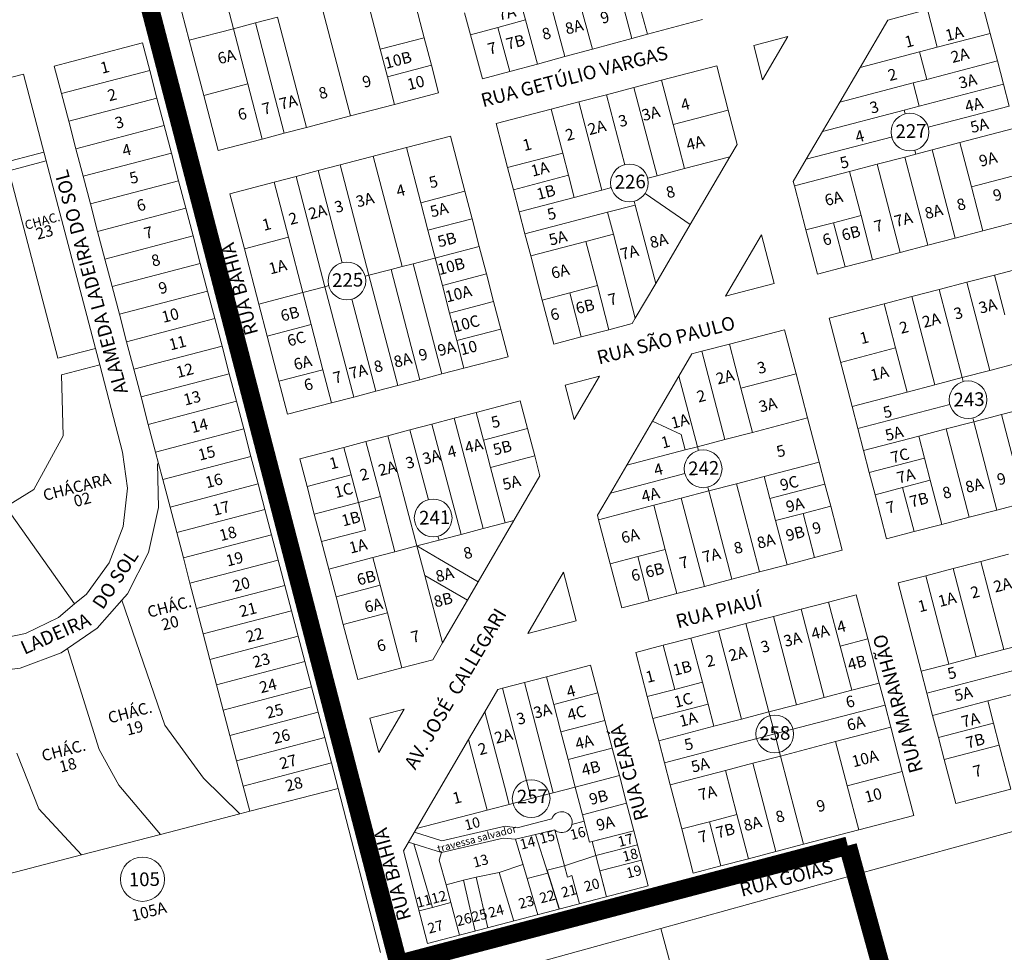
# Model space of a CAD drawing. Units: millimetres. Extents: x 5547 to 19212, y 1507 to 10121.
# Drawn here: x 13188 to 13620, y 4548 to 4957 of the extents above; entities that cross this region are included whole.
import ezdxf
from ezdxf.enums import TextEntityAlignment as Align
from ezdxf.lldxf.tags import DXFTag

# ---------------------------------------------------------------- set-up
doc = ezdxf.new("R2010")
doc.units = ezdxf.units.MM
doc.linetypes.add('CONTÍNUO', pattern=[0])
for name, color, linetype in [('00 - DEMARCAÇÃO DE QUADRAS', 3, 'Continuous'), ('00 - DIVISÃO DE LOTES', 251, 'Continuous'), ('00 - NÚMERO LOTES', 7, 'CONTÍNUO'), ('00 - PERÍMETROS BAIRROS E CIDADE', 30, 'Continuous'), ('00 - TEXTO RUAS', 7, 'Continuous')]:
    doc.layers.add(name, color=color, linetype=linetype)
doc.layers.add('00 - TEXTO QUADRAS', color=4, linetype='CONTÍNUO', lineweight=18)
doc.styles.get("Standard").update_dxf_attribs({"font": 'arial.ttf'})
tags = doc.linetypes.add('Tracejado', pattern=[25, 15, -10]).pattern_tags.tags
tags[6:7] = [DXFTag(74, 4), DXFTag(75, 0), DXFTag(340, '0'), DXFTag(46, 1.0), DXFTag(50, 0.0), DXFTag(44, 0.0), DXFTag(45, 0.0)]
tags[4:5] = [DXFTag(74, 4), DXFTag(75, 0), DXFTag(340, '0'), DXFTag(46, 1.0), DXFTag(50, 0.0), DXFTag(44, 0.0), DXFTag(45, 0.0)]

msp = doc.modelspace()

# ---------------------------------------------------------------- linework, layer by layer
at = {"layer": '00 - DEMARCAÇÃO DE QUADRAS', "lineweight": 5}
for p, q in [((13262.39, 4948), (13256.08, 4972.19)), ((13359.15, 4973.26), (13365.46, 4949.08)), ((13609.46, 4967.45), (13613.76, 4951)), ((13385.74, 4950.34), (13383.13, 4959.99)), ((13568.82, 4956.84), (13586.24, 4961.39)), ((13487.49, 4957.12), (13463.36, 4950.6)), ((13556.67, 4936.09), (13568.82, 4956.84)), ((13390.95, 4931.03), (13385.74, 4950.34)), ((13463.36, 4950.6), (13456.6, 4948.77)), ((13613.76, 4951), (13616.91, 4938.91)), ((13203.14, 4936.67), (13241.83, 4946.82)), ((13241.83, 4946.82), (13245, 4934.73)), ((13268.71, 4923.81), (13262.39, 4948)), ((13365.46, 4949.08), (13368.62, 4936.98)), ((13456.6, 4948.77), (13439.22, 4944.07)), ((13509.98, 4945.67), (13525.04, 4949.61)), ((13525.04, 4949.61), (13513.91, 4930.6)), ((13439.22, 4944.07), (13427.16, 4940.81)), ((13513.91, 4930.6), (13509.98, 4945.67)), ((13415.09, 4937.55), (13403.02, 4934.29)), ((13415.09, 4937.55), (13427.16, 4940.81)), ((13616.91, 4938.91), (13619.57, 4928.75)), ((13179.93, 4930.57), (13189.6, 4933.11)), ((13189.6, 4933.11), (13199.59, 4895.05)), ((13206.31, 4924.58), (13203.14, 4936.67)), ((13245, 4934.73), (13248.18, 4922.64)), ((13368.62, 4936.98), (13371.78, 4924.89)), ((13403.02, 4934.29), (13390.95, 4931.03)), ((13469.57, 4930.41), (13493.76, 4936.73)), ((13493.76, 4936.73), (13498.81, 4917.38)), ((13547.73, 4920.84), (13556.67, 4936.09)), ((13457.47, 4927.26), (13469.57, 4930.41)), ((13622.09, 4919.07), (13619.57, 4928.75)), ((13209.49, 4912.49), (13206.31, 4924.58)), ((13371.78, 4924.89), (13352.43, 4919.83)), ((13445.38, 4924.1), (13457.47, 4927.26)), ((13248.18, 4922.64), (13251.35, 4910.55)), ((13275.03, 4899.62), (13268.71, 4923.81)), ((13433.28, 4920.94), (13421.19, 4917.78)), ((13433.28, 4920.94), (13445.38, 4924.1)), ((13540.23, 4908.03), (13547.73, 4920.84)), ((13352.43, 4919.83), (13333.08, 4914.78)), ((13397, 4911.46), (13421.19, 4917.78)), ((13498.81, 4917.38), (13502.74, 4902.31)), ((13212.66, 4900.4), (13209.49, 4912.49)), ((13333.08, 4914.78), (13313.73, 4909.73)), ((13402.05, 4892.11), (13397, 4911.46)), ((13251.35, 4910.55), (13254.53, 4898.46)), ((13294.38, 4904.67), (13304.05, 4907.2)), ((13313.73, 4909.73), (13304.05, 4907.2)), ((13533.08, 4895.83), (13540.23, 4908.03)), ((13294.38, 4904.67), (13275.03, 4899.62)), ((13357.61, 4900.9), (13376.96, 4905.96)), ((13376.96, 4905.96), (13383.28, 4881.77)), ((13215.84, 4888.31), (13212.66, 4900.4)), ((13254.53, 4898.46), (13257.7, 4886.37)), ((13328.59, 4893.32), (13357.61, 4900.9)), ((13502.74, 4902.31), (13499.58, 4896.91)), ((13199.59, 4895.05), (13221.18, 4812.84)), ((13499.58, 4896.91), (13482.16, 4867.19)), ((13527.36, 4886.06), (13533.08, 4895.83)), ((13309.24, 4888.27), (13318.91, 4890.8)), ((13318.91, 4890.8), (13328.59, 4893.32)), ((13404.58, 4882.44), (13402.05, 4892.11)), ((13219.01, 4876.22), (13215.84, 4888.31)), ((13257.7, 4886.37), (13260.87, 4874.28)), ((13280.21, 4880.69), (13299.56, 4885.74)), ((13309.24, 4888.27), (13299.56, 4885.74)), ((13527.87, 4884.13), (13527.36, 4886.06)), ((13383.28, 4881.77), (13386.44, 4869.67)), ((13407.11, 4872.76), (13404.58, 4882.44)), ((13532.92, 4864.78), (13527.87, 4884.13)), ((13286.53, 4856.5), (13280.21, 4880.69)), ((13222.18, 4864.13), (13219.01, 4876.22)), ((13260.87, 4874.28), (13264.05, 4862.19)), ((13409.63, 4863.09), (13407.11, 4872.76)), ((13386.44, 4869.67), (13389.6, 4857.58)), ((13634.73, 4870.69), (13610.54, 4864.38)), ((13225.36, 4852.04), (13222.18, 4864.13)), ((13482.16, 4867.19), (13467, 4841.3)), ((13537.97, 4845.43), (13532.92, 4864.78)), ((13610.54, 4864.38), (13598.44, 4861.22)), ((13264.05, 4862.19), (13267.22, 4850.1)), ((13412.16, 4853.41), (13409.63, 4863.09)), ((13497.65, 4835.81), (13513.38, 4862.65)), ((13513.38, 4862.65), (13518.94, 4841.37)), ((13598.44, 4861.22), (13586.35, 4858.06)), ((13292.84, 4832.31), (13286.53, 4856.5)), ((13389.6, 4857.58), (13392.76, 4845.48)), ((13586.35, 4858.06), (13574.26, 4854.9)), ((13228.53, 4839.94), (13225.36, 4852.04)), ((13417.21, 4834.06), (13412.16, 4853.41)), ((13562.16, 4851.74), (13550.07, 4848.59)), ((13562.16, 4851.74), (13574.26, 4854.9)), ((13615.59, 4845.03), (13639.78, 4851.34)), ((13267.22, 4850.1), (13270.4, 4838.01)), ((13550.07, 4848.59), (13537.97, 4845.43)), ((13392.76, 4845.48), (13395.91, 4833.39)), ((13603.5, 4841.87), (13615.59, 4845.03)), ((13231.71, 4827.85), (13228.53, 4839.94)), ((13270.4, 4838.01), (13273.57, 4825.92)), ((13467, 4841.3), (13458.06, 4826.05)), ((13518.94, 4841.37), (13497.65, 4835.81)), ((13579.31, 4835.55), (13591.4, 4838.71)), ((13591.4, 4838.71), (13603.5, 4841.87)), ((13422.27, 4814.71), (13417.21, 4834.06)), ((13579.31, 4835.55), (13567.21, 4832.39)), ((13296.51, 4818.28), (13292.84, 4832.31)), ((13395.91, 4833.39), (13399.07, 4821.3)), ((13543.03, 4826.08), (13567.21, 4832.39)), ((13234.88, 4815.76), (13231.71, 4827.85)), ((13273.57, 4825.92), (13276.74, 4813.83)), ((13456.69, 4823.7), (13458.06, 4826.05)), ((13553.13, 4787.37), (13543.03, 4826.08)), ((13399.07, 4821.3), (13402.23, 4809.2)), ((13446.46, 4821.03), (13434.36, 4817.87)), ((13446.46, 4821.03), (13456.69, 4823.7)), ((13499.37, 4814.73), (13523.56, 4821.05)), ((13523.56, 4821.05), (13528.61, 4801.7)), ((13301.69, 4798.45), (13296.51, 4818.28)), ((13434.36, 4817.87), (13422.27, 4814.71)), ((13221.18, 4812.84), (13223.07, 4805.61)), ((13238.05, 4803.67), (13234.88, 4815.76)), ((13276.74, 4813.83), (13279.92, 4801.74)), ((13487.27, 4811.58), (13499.37, 4814.73)), ((13402.23, 4809.2), (13382.88, 4804.15)), ((13477.2, 4800.68), (13482.92, 4810.44)), ((13482.92, 4810.44), (13487.27, 4811.58)), ((13223.07, 4805.61), (13233.1, 4767.41)), ((13241.23, 4791.58), (13238.05, 4803.67)), ((13382.88, 4804.15), (13373.2, 4801.62)), ((13279.92, 4801.74), (13283.09, 4789.65)), ((13363.53, 4799.09), (13353.85, 4796.57)), ((13373.2, 4801.62), (13363.53, 4799.09)), ((13427.24, 4796.75), (13442.31, 4800.68)), ((13442.31, 4800.68), (13431.17, 4781.68)), ((13465.64, 4780.94), (13477.2, 4800.68)), ((13528.61, 4801.7), (13533.66, 4782.35)), ((13305.48, 4783.94), (13301.69, 4798.45)), ((13353.85, 4796.57), (13344.18, 4794.04)), ((13431.17, 4781.68), (13427.24, 4796.75)), ((13244.4, 4779.49), (13241.23, 4791.58)), ((13324.83, 4788.99), (13334.5, 4791.51)), ((13344.18, 4794.04), (13334.5, 4791.51)), ((13283.09, 4789.65), (13286.27, 4777.56)), ((13324.83, 4788.99), (13305.48, 4783.94)), ((13388.2, 4784.75), (13407.54, 4789.85)), ((13407.54, 4789.85), (13410.73, 4777.76)), ((13555.66, 4777.7), (13553.13, 4787.37)), ((13368.86, 4779.65), (13378.53, 4782.2)), ((13378.53, 4782.2), (13388.2, 4784.75)), ((13538.72, 4763), (13533.66, 4782.35)), ((13247.58, 4767.4), (13244.4, 4779.49)), ((13286.27, 4777.56), (13289.44, 4765.47)), ((13359.19, 4777.1), (13368.86, 4779.65)), ((13410.73, 4777.76), (13413.91, 4765.67)), ((13454.32, 4761.63), (13465.64, 4780.94)), ((13558.19, 4768.02), (13555.66, 4777.7)), ((13349.52, 4774.55), (13339.85, 4772)), ((13349.52, 4774.55), (13359.19, 4777.1)), ((13310.84, 4764.35), (13330.18, 4769.45)), ((13339.85, 4772), (13330.18, 4769.45)), ((13233.1, 4767.41), (13235.27, 4751.49)), ((13248.91, 4762.31), (13247.58, 4767.4)), ((13289.44, 4765.47), (13292.61, 4753.38)), ((13413.91, 4765.67), (13416.21, 4756.97)), ((13560.71, 4758.35), (13558.19, 4768.02)), ((13248.43, 4762.18), (13248.91, 4762.31)), ((13248.92, 4743.01), (13248.43, 4762.18)), ((13250.75, 4755.31), (13248.91, 4762.31)), ((13314.03, 4752.27), (13310.84, 4764.35)), ((13447.17, 4749.43), (13454.32, 4761.63)), ((13538.72, 4763), (13541.24, 4753.32)), ((13416.21, 4756.97), (13404.81, 4737.42)), ((13563.24, 4748.67), (13560.71, 4758.35)), ((13253.92, 4743.22), (13250.75, 4755.31)), ((13292.61, 4753.38), (13295.53, 4742.26)), ((13317.22, 4740.18), (13314.03, 4752.27)), ((13541.24, 4753.32), (13543.77, 4743.65)), ((13235.27, 4751.49), (13233.36, 4734.75)), ((13441.45, 4739.67), (13447.17, 4749.43)), ((13568.29, 4729.32), (13563.24, 4748.67)), ((13244.54, 4723.4), (13248.92, 4743.01)), ((13253.92, 4743.22), (13256.85, 4732.1)), ((13543.77, 4743.65), (13548.82, 4724.3)), ((13628.76, 4745.11), (13616.67, 4741.95)), ((13295.53, 4742.26), (13298.45, 4731.13)), ((13320.4, 4728.09), (13317.22, 4740.18)), ((13441.96, 4737.73), (13441.45, 4739.67)), ((13592.48, 4735.64), (13604.58, 4738.8)), ((13616.67, 4741.95), (13604.58, 4738.8)), ((13233.36, 4734.75), (13227.16, 4718.78)), ((13404.81, 4737.42), (13389.14, 4710.53)), ((13452.07, 4699.03), (13441.96, 4737.73)), ((13592.48, 4735.64), (13580.39, 4732.48)), ((13256.85, 4732.1), (13259.77, 4720.98)), ((13298.45, 4731.13), (13301.37, 4720.01)), ((13580.39, 4732.48), (13568.29, 4729.32)), ((13323.59, 4716.01), (13320.4, 4728.09)), ((13235.26, 4705.22), (13244.54, 4723.4)), ((13548.82, 4724.3), (13536.73, 4721.14)), ((13609.63, 4719.45), (13621.72, 4722.6)), ((13227.16, 4718.78), (13217.27, 4705.13)), ((13259.77, 4720.98), (13262.69, 4709.85)), ((13301.37, 4720.01), (13304.29, 4708.89)), ((13524.63, 4717.98), (13512.54, 4714.82)), ((13536.73, 4721.14), (13524.63, 4717.98)), ((13597.53, 4716.29), (13609.63, 4719.45)), ((13326.77, 4703.92), (13323.59, 4716.01)), ((13410.87, 4687.85), (13426.6, 4714.69)), ((13426.6, 4714.69), (13432.15, 4693.4)), ((13512.54, 4714.82), (13500.44, 4711.66)), ((13573.35, 4709.97), (13585.44, 4713.13)), ((13585.44, 4713.13), (13597.53, 4716.29)), ((13265.61, 4698.73), (13262.69, 4709.85)), ((13304.29, 4708.89), (13307.21, 4697.76)), ((13389.14, 4710.53), (13384.39, 4702.38)), ((13476.26, 4705.35), (13488.35, 4708.5)), ((13500.44, 4711.66), (13488.35, 4708.5)), ((13583.45, 4671.27), (13573.35, 4709.97)), ((13217.27, 4705.13), (13212.09, 4700.81)), ((13232.77, 4702.42), (13235.26, 4705.22)), ((13476.26, 4705.35), (13464.16, 4702.19)), ((13542.88, 4701.62), (13554.97, 4704.78)), ((13554.97, 4704.78), (13560.03, 4685.43)), ((13212.09, 4700.81), (13204.94, 4694.85)), ((13221.94, 4690.19), (13232.77, 4702.42)), ((13329.96, 4691.83), (13326.77, 4703.92)), ((13384.39, 4702.38), (13373.48, 4683.66)), ((13464.16, 4702.19), (13452.07, 4699.03)), ((13530.78, 4698.46), (13542.88, 4701.62)), ((13268.53, 4687.61), (13265.61, 4698.73)), ((13307.21, 4697.76), (13310.13, 4686.64)), ((13518.69, 4695.3), (13530.78, 4698.46)), ((13204.94, 4694.85), (13190.49, 4687.83)), ((13336.33, 4667.66), (13329.96, 4691.83)), ((13432.15, 4693.4), (13410.87, 4687.85)), ((13494.5, 4688.98), (13506.6, 4692.14)), ((13506.6, 4692.14), (13518.69, 4695.3)), ((13190.49, 4687.83), (13173.98, 4684.42)), ((13208.96, 4681.3), (13221.94, 4690.19)), ((13271.45, 4676.48), (13268.53, 4687.61)), ((13494.5, 4688.98), (13482.41, 4685.83)), ((13310.13, 4686.64), (13313.05, 4675.52)), ((13369.21, 4676.32), (13373.48, 4683.66)), ((13458.22, 4679.51), (13470.31, 4682.67)), ((13470.31, 4682.67), (13482.41, 4685.83)), ((13560.03, 4685.43), (13565.08, 4666.07)), ((13188.18, 4672.57), (13206.12, 4679.35)), ((13206.12, 4679.35), (13208.96, 4681.3)), ((13463.27, 4660.16), (13458.22, 4679.51)), ((13271.45, 4676.48), (13274.37, 4665.36)), ((13313.05, 4675.52), (13315.97, 4664.39)), ((13355.67, 4672.76), (13369.21, 4676.32)), ((13419.08, 4668.83), (13438.43, 4673.88)), ((13438.43, 4673.88), (13441.59, 4661.79)), ((13180.07, 4671.62), (13188.18, 4672.57)), ((13355.67, 4672.76), (13336.33, 4667.66)), ((13585.98, 4661.59), (13583.45, 4671.27)), ((13274.37, 4665.36), (13277.29, 4654.24)), ((13399.73, 4663.78), (13409.41, 4666.3)), ((13409.41, 4666.3), (13419.08, 4668.83)), ((13567.61, 4656.4), (13565.08, 4666.07)), ((13315.97, 4664.39), (13318.89, 4653.27)), ((13397.8, 4663.27), (13392.08, 4653.51)), ((13399.73, 4663.78), (13397.8, 4663.27)), ((13441.59, 4661.79), (13444.75, 4649.69)), ((13588.5, 4651.92), (13585.98, 4661.59)), ((13465.8, 4650.48), (13463.27, 4660.16)), ((13280.21, 4643.11), (13277.29, 4654.24)), ((13318.89, 4653.27), (13321.82, 4642.15)), ((13341.54, 4650.68), (13356.61, 4654.61)), ((13356.61, 4654.61), (13345.47, 4635.61)), ((13384.93, 4641.31), (13392.08, 4653.51)), ((13570.13, 4646.72), (13567.61, 4656.4)), ((13345.47, 4635.61), (13341.54, 4650.68)), ((13444.75, 4649.69), (13447.91, 4637.6)), ((13468.32, 4640.81), (13465.8, 4650.48)), ((13591.03, 4642.24), (13588.5, 4651.92)), ((13570.13, 4646.72), (13575.19, 4627.37)), ((13280.21, 4643.11), (13283.13, 4631.99)), ((13321.82, 4642.15), (13324.74, 4631.03)), ((13362.05, 4602.26), (13384.93, 4641.31)), ((13470.85, 4631.13), (13468.32, 4640.81)), ((13593.56, 4632.57), (13591.03, 4642.24)), ((13447.91, 4637.6), (13451.07, 4625.5)), ((13286.05, 4620.87), (13283.13, 4631.99)), ((13324.74, 4631.03), (13327.66, 4619.9)), ((13473.38, 4621.46), (13470.85, 4631.13)), ((13598.61, 4613.21), (13593.56, 4632.57)), ((13575.19, 4627.37), (13580.24, 4608.02)), ((13451.07, 4625.5), (13454.23, 4613.41)), ((13286.05, 4620.87), (13288.94, 4609.86)), ((13327.66, 4619.9), (13288.94, 4609.86)), ((13327.66, 4619.9), (13346.31, 4547.93)), ((13478.43, 4602.11), (13473.38, 4621.46)), ((13622.8, 4619.53), (13598.61, 4613.21)), ((13454.23, 4613.41), (13457.38, 4601.32)), ((13284.5, 4608.71), (13288.94, 4609.86)), ((13284.5, 4608.71), (13249.82, 4599.72)), ((13554.79, 4582.06), (13651.19, 4608.61)), ((13580.24, 4608.02), (13556.05, 4601.7)), ((13356.33, 4592.5), (13362.05, 4602.26)), ((13457.38, 4601.32), (13463.7, 4577.13)), ((13483.48, 4582.75), (13478.43, 4602.11)), ((13556.05, 4601.7), (13531.86, 4595.39)), ((13249.82, 4599.72), (13215.05, 4590.71)), ((13366.95, 4551.86), (13356.33, 4592.5)), ((13507.67, 4589.07), (13519.77, 4592.23)), ((13531.86, 4595.39), (13519.77, 4592.23)), ((13183.19, 4582.45), (13215.05, 4590.71)), ((13507.67, 4589.07), (13495.58, 4585.91)), ((13495.58, 4585.91), (13483.48, 4582.75)), ((13469.2, 4558.49), (13554.79, 4582.06)), ((13610.55, 4379.6), (13554.79, 4582.06)), ((13463.7, 4577.13), (13366.95, 4551.86)), ((13376.43, 4532.93), (13469.2, 4558.49)), ((13469.2, 4558.49), (13524.97, 4356.03))]:
    msp.add_line(p, q, dxfattribs=at)
at = {"layer": '00 - DIVISÃO DE LOTES', "lineweight": 5}
for p, q in [((13456.6, 4948.77), (13446.16, 4987.38)), ((13428.79, 4982.69), (13439.22, 4944.07)), ((13275.43, 4977.24), (13281.74, 4953.05)), ((13427.16, 4940.81), (13416.72, 4979.43)), ((13346.11, 4944.02), (13339.8, 4968.21)), ((13463.36, 4950.6), (13458.14, 4969.9)), ((13407.26, 4966.51), (13409.87, 4956.86)), ((13333.08, 4914.78), (13320.45, 4963.16)), ((13586.24, 4961.39), (13590.54, 4944.94)), ((13291.42, 4955.58), (13281.74, 4953.05)), ((13291.42, 4955.58), (13301.09, 4958.1)), ((13304.05, 4907.2), (13291.42, 4955.58)), ((13313.73, 4909.73), (13301.09, 4958.1)), ((13397.8, 4953.6), (13409.87, 4956.86)), ((13409.87, 4956.86), (13415.09, 4937.55)), ((13262.39, 4948), (13281.74, 4953.05)), ((13281.74, 4953.05), (13288.06, 4928.86)), ((13397.8, 4953.6), (13385.74, 4950.34)), ((13397.8, 4953.6), (13403.02, 4934.29)), ((13590.54, 4944.94), (13613.76, 4951)), ((13346.11, 4944.02), (13365.46, 4949.08)), ((13346.11, 4944.02), (13349.27, 4931.93)), ((13556.67, 4936.09), (13582.79, 4942.92)), ((13582.79, 4942.92), (13590.54, 4944.94)), ((13582.79, 4942.92), (13585.95, 4930.82)), ((13585.95, 4930.82), (13616.91, 4938.91)), ((13245, 4934.73), (13206.31, 4924.58)), ((13349.27, 4931.93), (13368.62, 4936.98)), ((13268.71, 4923.81), (13288.06, 4928.86)), ((13288.06, 4928.86), (13294.38, 4904.67)), ((13349.27, 4931.93), (13352.43, 4919.83)), ((13469.57, 4930.41), (13474.62, 4911.06)), ((13579.95, 4929.25), (13547.73, 4920.84)), ((13579.95, 4929.25), (13585.95, 4930.82)), ((13582.61, 4919.1), (13579.95, 4929.25)), ((13619.57, 4928.75), (13582.61, 4919.1)), ((13457.47, 4927.26), (13467.58, 4888.55)), ((13248.18, 4922.64), (13209.49, 4912.49)), ((13443.39, 4882.24), (13433.28, 4920.94)), ((13453.39, 4893.4), (13445.38, 4924.1)), ((13421.19, 4917.78), (13426.24, 4898.43)), ((13498.81, 4917.38), (13474.62, 4911.06)), ((13540.23, 4908.03), (13576.03, 4917.38)), ((13582.61, 4919.1), (13576.03, 4917.38)), ((13576.03, 4917.38), (13576.46, 4915.71)), ((13586.56, 4909.79), (13622.09, 4919.07)), ((13251.35, 4910.55), (13212.66, 4900.4)), ((13474.62, 4911.06), (13479.67, 4891.71)), ((13600.43, 4903.08), (13624.62, 4909.4)), ((13570.84, 4905.69), (13533.08, 4895.83)), ((13600.43, 4903.08), (13588.34, 4899.92)), ((13600.43, 4903.08), (13605.49, 4883.73)), ((13162.7, 4889.5), (13198.58, 4898.92)), ((13254.53, 4898.46), (13215.84, 4888.31)), ((13357.61, 4900.9), (13363.93, 4876.71)), ((13426.24, 4898.43), (13402.05, 4892.11)), ((13426.24, 4898.43), (13428.77, 4888.75)), ((13580.65, 4899.7), (13581.08, 4898.03)), ((13588.34, 4899.92), (13581.08, 4898.03)), ((13598.44, 4861.22), (13588.34, 4899.92)), ((13183.15, 4890.73), (13199.59, 4895.05)), ((13343.1, 4897.11), (13355.73, 4848.74)), ((13499.58, 4896.91), (13479.67, 4891.71)), ((13564.15, 4893.6), (13576.24, 4896.76)), ((13581.08, 4898.03), (13576.24, 4896.76)), ((13576.24, 4896.76), (13586.35, 4858.06)), ((13204.73, 4808.52), (13183.15, 4890.73)), ((13329.45, 4850.43), (13318.91, 4890.8)), ((13328.59, 4893.32), (13341.22, 4844.95)), ((13479.67, 4891.71), (13467.58, 4888.55)), ((13552.05, 4890.45), (13527.87, 4884.13)), ((13564.15, 4893.6), (13552.05, 4890.45)), ((13552.05, 4890.45), (13557.11, 4871.1)), ((13574.26, 4854.9), (13564.15, 4893.6)), ((13605.49, 4883.73), (13629.67, 4890.05)), ((13257.7, 4886.37), (13219.01, 4876.22)), ((13299.56, 4885.74), (13305.88, 4861.55)), ((13321.87, 4839.89), (13309.24, 4888.27)), ((13404.58, 4882.44), (13428.77, 4888.75)), ((13428.77, 4888.75), (13431.3, 4879.08)), ((13463.49, 4887.49), (13467.58, 4888.55)), ((13363.93, 4876.71), (13383.28, 4881.77)), ((13431.3, 4879.08), (13443.39, 4882.24)), ((13431.3, 4879.08), (13443.39, 4882.24)), ((13447.6, 4883.34), (13443.39, 4882.24)), ((13443.39, 4882.24), (13447.6, 4883.34)), ((13605.49, 4883.73), (13610.54, 4864.38)), ((13407.11, 4872.76), (13431.3, 4879.08)), ((13458.01, 4875.72), (13457.58, 4877.39)), ((13462.32, 4880.73), (13482.16, 4867.19)), ((13222.18, 4864.13), (13260.87, 4874.28)), ((13363.93, 4876.71), (13367.09, 4864.62)), ((13409.63, 4863.09), (13445.92, 4872.56)), ((13445.92, 4872.56), (13458.01, 4875.72)), ((13445.92, 4872.56), (13448.44, 4862.89)), ((13458.01, 4875.72), (13467, 4841.3)), ((13386.44, 4869.67), (13367.09, 4864.62)), ((13545.01, 4867.94), (13557.11, 4871.1)), ((13557.11, 4871.1), (13562.16, 4851.74)), ((13370.25, 4852.53), (13367.09, 4864.62)), ((13545.01, 4867.94), (13532.92, 4864.78)), ((13550.07, 4848.59), (13545.01, 4867.94)), ((13225.36, 4852.04), (13264.05, 4862.19)), ((13286.53, 4856.5), (13305.88, 4861.55)), ((13305.88, 4861.55), (13312.19, 4837.37)), ((13436.35, 4859.73), (13412.16, 4853.41)), ((13448.44, 4862.89), (13436.35, 4859.73)), ((13436.35, 4859.73), (13441.4, 4840.38)), ((13458.06, 4826.05), (13448.44, 4862.89)), ((13389.6, 4857.58), (13360.57, 4850)), ((13370.25, 4852.53), (13373.4, 4840.43)), ((13267.22, 4850.1), (13228.53, 4839.94)), ((13341.22, 4844.95), (13350.9, 4847.47)), ((13355.73, 4848.74), (13350.9, 4847.47)), ((13350.9, 4847.47), (13363.53, 4799.09)), ((13360.57, 4850), (13355.73, 4848.74)), ((13373.2, 4801.62), (13360.57, 4850)), ((13341.22, 4844.95), (13339.55, 4844.51)), ((13341.22, 4844.95), (13353.85, 4796.57)), ((13392.76, 4845.48), (13373.4, 4840.43)), ((13615.59, 4845.03), (13620.14, 4827.61)), ((13231.71, 4827.85), (13270.4, 4838.01)), ((13321.87, 4839.89), (13312.19, 4837.37)), ((13323.65, 4840.36), (13321.87, 4839.89)), ((13334.5, 4791.51), (13321.87, 4839.89)), ((13376.56, 4828.34), (13373.4, 4840.43)), ((13429.31, 4837.22), (13441.4, 4840.38)), ((13441.4, 4840.38), (13446.46, 4821.03)), ((13601.51, 4800.01), (13591.4, 4838.71)), ((13613.6, 4803.17), (13603.5, 4841.87)), ((13312.19, 4837.37), (13292.84, 4832.31)), ((13312.19, 4837.37), (13315.86, 4823.34)), ((13333.64, 4834.41), (13344.18, 4794.04)), ((13429.31, 4837.22), (13417.21, 4834.06)), ((13429.31, 4837.22), (13434.36, 4817.87)), ((13589.42, 4796.85), (13579.31, 4835.55)), ((13376.56, 4828.34), (13395.91, 4833.39)), ((13567.21, 4832.39), (13572.27, 4813.04)), ((13234.88, 4815.76), (13273.57, 4825.92)), ((13376.56, 4828.34), (13379.72, 4816.24)), ((13315.86, 4823.34), (13296.51, 4818.28)), ((13315.86, 4823.34), (13321.04, 4803.5)), ((13399.07, 4821.3), (13379.72, 4816.24)), ((13204.73, 4808.52), (13221.18, 4812.84)), ((13276.74, 4813.83), (13238.05, 4803.67)), ((13382.88, 4804.15), (13379.72, 4816.24)), ((13504.42, 4795.38), (13499.37, 4814.73)), ((13548.08, 4806.73), (13572.27, 4813.04)), ((13572.27, 4813.04), (13577.32, 4793.69)), ((13497.38, 4772.87), (13487.27, 4811.58)), ((13223.07, 4805.61), (13206.36, 4801.22)), ((13321.04, 4803.5), (13301.69, 4798.45)), ((13321.04, 4803.5), (13324.83, 4788.99)), ((13625.7, 4806.32), (13613.6, 4803.17)), ((13207.03, 4774.44), (13206.36, 4801.22)), ((13241.23, 4791.58), (13279.92, 4801.74)), ((13485.28, 4769.72), (13477.2, 4800.68)), ((13504.42, 4795.38), (13528.61, 4801.7)), ((13601.51, 4800.01), (13589.42, 4796.85)), ((13613.6, 4803.17), (13601.51, 4800.01)), ((13601.51, 4800.01), (13601.95, 4798.34)), ((13504.42, 4795.38), (13509.47, 4776.03)), ((13577.32, 4793.69), (13589.42, 4796.85)), ((13553.13, 4787.37), (13577.32, 4793.69)), ((13244.4, 4779.49), (13283.09, 4789.65)), ((13596.03, 4788.24), (13555.66, 4777.7)), ((13618.66, 4783.81), (13630.75, 4786.97)), ((13378.53, 4782.2), (13391.28, 4733.85)), ((13388.2, 4784.75), (13391.39, 4772.66)), ((13533.66, 4782.35), (13509.47, 4776.03)), ((13606.13, 4782.33), (13606.56, 4780.66)), ((13606.56, 4780.66), (13618.66, 4783.81)), ((13618.66, 4783.81), (13628.76, 4745.11)), ((13247.58, 4767.4), (13286.27, 4777.56)), ((13381.61, 4731.3), (13368.86, 4779.65)), ((13410.73, 4777.76), (13391.39, 4772.66)), ((13478.15, 4775.09), (13465.64, 4780.94)), ((13594.47, 4777.5), (13582.37, 4774.34)), ((13606.56, 4780.66), (13594.47, 4777.5)), ((13604.58, 4738.8), (13594.47, 4777.5)), ((13616.67, 4741.95), (13606.56, 4780.66)), ((13194.22, 4750.9), (13207.03, 4774.44)), ((13362.27, 4726.2), (13349.52, 4774.55)), ((13367.26, 4746.49), (13359.19, 4777.1)), ((13478.15, 4775.09), (13479.91, 4768.31)), ((13509.47, 4776.03), (13497.38, 4772.87)), ((13558.19, 4768.02), (13582.37, 4774.34)), ((13582.37, 4774.34), (13584.9, 4764.66)), ((13330.18, 4769.45), (13333.37, 4757.37)), ((13346.23, 4747.83), (13339.85, 4772)), ((13391.39, 4772.66), (13394.57, 4760.57)), ((13485.28, 4769.72), (13479.91, 4768.31)), ((13497.38, 4772.87), (13485.28, 4769.72)), ((13485.28, 4769.72), (13485.72, 4768.05)), ((13289.44, 4765.47), (13250.75, 4755.31)), ((13394.57, 4760.57), (13413.91, 4765.67)), ((13479.91, 4768.31), (13454.32, 4761.63)), ((13560.71, 4758.35), (13584.9, 4764.66)), ((13584.9, 4764.66), (13587.43, 4754.99)), ((13400.95, 4736.4), (13394.57, 4760.57)), ((13514.53, 4756.68), (13538.72, 4763)), ((13333.37, 4757.37), (13314.03, 4752.27)), ((13333.37, 4757.37), (13336.56, 4745.28)), ((13479.8, 4757.95), (13447.17, 4749.43)), ((13479.8, 4757.95), (13479.87, 4757.96)), ((13502.43, 4753.52), (13514.53, 4756.68)), ((13514.53, 4756.68), (13517.05, 4747.01)), ((13253.92, 4743.22), (13292.61, 4753.38)), ((13489.9, 4752.03), (13490.34, 4750.36)), ((13490.34, 4750.36), (13502.43, 4753.52)), ((13502.43, 4753.52), (13512.54, 4714.82)), ((13541.24, 4753.32), (13517.05, 4747.01)), ((13563.24, 4748.67), (13575.33, 4751.83)), ((13587.43, 4754.99), (13575.33, 4751.83)), ((13575.33, 4751.83), (13580.39, 4732.48)), ((13587.43, 4754.99), (13592.48, 4735.64)), ((13194.22, 4750.9), (13181.96, 4743.41)), ((13336.56, 4745.28), (13346.23, 4747.83)), ((13346.23, 4747.83), (13352.6, 4723.65)), ((13490.34, 4750.36), (13478.24, 4747.21)), ((13490.34, 4750.36), (13500.44, 4711.66)), ((13181.96, 4743.41), (13212.09, 4700.81)), ((13336.56, 4745.28), (13317.22, 4740.18)), ((13339.74, 4733.19), (13336.56, 4745.28)), ((13466.15, 4744.05), (13441.96, 4737.73)), ((13478.24, 4747.21), (13466.15, 4744.05)), ((13466.15, 4744.05), (13471.2, 4724.7)), ((13488.35, 4708.5), (13478.24, 4747.21)), ((13517.05, 4747.01), (13519.58, 4737.33)), ((13531.67, 4740.49), (13543.77, 4743.65)), ((13295.53, 4742.26), (13256.85, 4732.1)), ((13519.58, 4737.33), (13531.67, 4740.49)), ((13536.73, 4721.14), (13531.67, 4740.49)), ((13391.28, 4733.85), (13400.95, 4736.4)), ((13404.81, 4737.42), (13400.95, 4736.4)), ((13519.58, 4737.33), (13524.63, 4717.98)), ((13298.45, 4731.13), (13259.77, 4720.98)), ((13339.74, 4733.19), (13320.4, 4728.09)), ((13371.48, 4730.48), (13371.94, 4728.75)), ((13379.94, 4730.86), (13371.94, 4728.75)), ((13381.61, 4731.3), (13379.94, 4730.86)), ((13391.28, 4733.85), (13381.61, 4731.3)), ((13362.27, 4726.2), (13352.6, 4723.65)), ((13362.27, 4726.2), (13363.94, 4726.64)), ((13365.67, 4713.28), (13362.27, 4726.2)), ((13362.27, 4726.2), (13364.66, 4724.8)), ((13371.94, 4728.75), (13363.94, 4726.64)), ((13352.6, 4723.65), (13342.93, 4721.1)), ((13364.66, 4724.8), (13372.08, 4720.48)), ((13459.11, 4721.54), (13447.01, 4718.38)), ((13459.11, 4721.54), (13471.2, 4724.7)), ((13464.16, 4702.19), (13459.11, 4721.54)), ((13471.2, 4724.7), (13476.26, 4705.35)), ((13301.37, 4720.01), (13262.69, 4709.85)), ((13342.93, 4721.1), (13323.59, 4716.01)), ((13342.93, 4721.1), (13346.11, 4709.02)), ((13389.14, 4710.53), (13372.08, 4720.48)), ((13619.73, 4680.74), (13609.63, 4719.45)), ((13384.39, 4702.38), (13365.67, 4713.28)), ((13373.48, 4683.66), (13365.67, 4713.28)), ((13585.44, 4713.13), (13595.55, 4674.43)), ((13607.64, 4677.58), (13597.53, 4716.29)), ((13304.29, 4708.89), (13265.61, 4698.73)), ((13346.11, 4709.02), (13326.77, 4703.92)), ((13346.11, 4709.02), (13349.3, 4696.93)), ((13251.61, 4647.58), (13232.77, 4702.42)), ((13547.93, 4682.27), (13542.88, 4701.62)), ((13307.21, 4697.76), (13268.53, 4687.61)), ((13329.96, 4691.83), (13349.3, 4696.93)), ((13349.3, 4696.93), (13355.67, 4672.76)), ((13540.89, 4659.76), (13530.78, 4698.46)), ((13516.7, 4653.44), (13506.6, 4692.14)), ((13528.8, 4656.6), (13518.69, 4695.3)), ((13504.61, 4650.28), (13494.5, 4688.98)), ((13310.13, 4686.64), (13271.45, 4676.48)), ((13470.31, 4682.67), (13475.37, 4663.32)), ((13482.41, 4685.83), (13487.46, 4666.48)), ((13547.93, 4682.27), (13560.03, 4685.43)), ((13619.73, 4680.74), (13631.83, 4683.9)), ((13208.96, 4681.3), (13222.89, 4637.02)), ((13547.93, 4682.27), (13552.99, 4662.92)), ((13619.73, 4680.74), (13607.64, 4677.58)), ((13274.37, 4665.36), (13313.05, 4675.52)), ((13595.55, 4674.43), (13583.45, 4671.27)), ((13595.55, 4674.43), (13607.64, 4677.58)), ((13626.35, 4672.13), (13585.98, 4661.59)), ((13422.04, 4617.92), (13409.41, 4666.3)), ((13419.08, 4668.83), (13422.24, 4656.73)), ((13475.37, 4663.32), (13487.46, 4666.48)), ((13487.46, 4666.48), (13489.99, 4656.8)), ((13565.08, 4666.07), (13552.99, 4662.92)), ((13315.97, 4664.39), (13277.29, 4654.24)), ((13412.37, 4615.4), (13399.73, 4663.78)), ((13441.59, 4661.79), (13422.24, 4656.73)), ((13463.27, 4660.16), (13475.37, 4663.32)), ((13552.99, 4662.92), (13540.89, 4659.76)), ((13622.85, 4660.89), (13612.69, 4658.23)), ((13425.4, 4644.64), (13422.24, 4656.73)), ((13489.99, 4656.8), (13465.8, 4650.48)), ((13489.99, 4656.8), (13492.51, 4647.12)), ((13528.8, 4656.6), (13516.7, 4653.44)), ((13540.89, 4659.76), (13528.8, 4656.6)), ((13588.5, 4651.92), (13612.69, 4658.23)), ((13612.69, 4658.23), (13615.22, 4648.56)), ((13280.21, 4643.11), (13318.89, 4653.27)), ((13392.08, 4653.51), (13400.6, 4620.88)), ((13516.7, 4653.44), (13504.61, 4650.28)), ((13516.7, 4653.44), (13519.23, 4643.77)), ((13519.23, 4643.77), (13567.61, 4656.4)), ((13444.75, 4649.69), (13425.4, 4644.64)), ((13492.51, 4647.12), (13504.61, 4650.28)), ((13591.03, 4642.24), (13615.22, 4648.56)), ((13615.22, 4648.56), (13617.75, 4638.88)), ((13268.58, 4624.32), (13251.61, 4647.58)), ((13428.56, 4632.55), (13425.4, 4644.64)), ((13468.32, 4640.81), (13492.51, 4647.12)), ((13519.23, 4643.77), (13470.85, 4631.13)), ((13519.23, 4643.77), (13521.76, 4634.09)), ((13545.94, 4640.41), (13570.13, 4646.72)), ((13321.82, 4642.15), (13283.13, 4631.99)), ((13393.01, 4610.34), (13384.93, 4641.31)), ((13521.76, 4634.09), (13545.94, 4640.41)), ((13545.94, 4640.41), (13551, 4621.06)), ((13196.4, 4610.98), (13186.72, 4635.38)), ((13231.5, 4621.26), (13222.89, 4637.02)), ((13428.56, 4632.55), (13447.91, 4637.6)), ((13617.75, 4638.88), (13593.56, 4632.57)), ((13617.75, 4638.88), (13622.8, 4619.53)), ((13286.05, 4620.87), (13324.74, 4631.03)), ((13431.72, 4620.45), (13428.56, 4632.55)), ((13509.66, 4630.93), (13497.57, 4627.77)), ((13521.76, 4634.09), (13509.66, 4630.93)), ((13519.77, 4592.23), (13509.66, 4630.93)), ((13521.76, 4634.09), (13531.86, 4595.39)), ((13473.38, 4621.46), (13497.57, 4627.77)), ((13497.57, 4627.77), (13502.62, 4608.42)), ((13575.19, 4627.37), (13551, 4621.06)), ((13284.5, 4608.71), (13268.58, 4624.32)), ((13431.72, 4620.45), (13451.07, 4625.5)), ((13231.5, 4621.26), (13249.82, 4599.72)), ((13400.6, 4620.88), (13402.69, 4612.87)), ((13422.04, 4617.92), (13412.37, 4615.4)), ((13431.72, 4620.45), (13422.04, 4617.92)), ((13434.88, 4608.36), (13431.72, 4620.45)), ((13551, 4621.06), (13556.05, 4601.7)), ((13402.69, 4612.87), (13410.7, 4614.96)), ((13410.7, 4614.96), (13412.37, 4615.4)), ((13434.88, 4608.36), (13454.23, 4613.41)), ((13196.4, 4610.98), (13215.05, 4590.71)), ((13393.01, 4610.34), (13362.05, 4602.26)), ((13394.68, 4610.78), (13393.01, 4610.34)), ((13402.69, 4612.87), (13394.68, 4610.78)), ((13435.62, 4605.5), (13430.24, 4604.07)), ((13438.03, 4596.26), (13434.88, 4608.36)), ((13478.43, 4602.11), (13490.53, 4605.26)), ((13490.53, 4605.26), (13502.62, 4608.42)), ((13495.58, 4585.91), (13490.53, 4605.26)), ((13502.62, 4608.42), (13507.67, 4589.07)), ((13414.29, 4599.73), (13422.75, 4601.65)), ((13438.03, 4596.26), (13457.38, 4601.32)), ((13373.01, 4591.79), (13400.04, 4598)), ((13414.29, 4599.73), (13405.48, 4597.57)), ((13405.48, 4597.57), (13410.61, 4580.37)), ((13419.68, 4582.75), (13414.29, 4599.73)), ((13398.38, 4583), (13408.74, 4586.58)), ((13419.32, 4583.96), (13426.94, 4585.95)), ((13424.77, 4566.96), (13419.32, 4583.96)), ((13382.74, 4579.65), (13375.02, 4577.53)), ((13382.74, 4579.65), (13388.17, 4581.02)), ((13387.8, 4557.31), (13382.74, 4579.65)), ((13398.38, 4583), (13388.17, 4581.02)), ((13388.17, 4581.02), (13393.31, 4558.75)), ((13404.73, 4561.73), (13398.38, 4583)), ((13410.61, 4580.37), (13419.68, 4582.75)), ((13419.72, 4582.72), (13410.61, 4580.36)), ((13424.77, 4566.96), (13419.72, 4582.72)), ((13377.07, 4569.9), (13375.02, 4577.53))]:
    msp.add_line(p, q, dxfattribs=at)
for points in [[(13361.15, 4600.72), (13373.21, 4596.96), (13400.95, 4603.34), (13406.24, 4602.53), (13421.43, 4606.58)], [(13440.73, 4590.45), (13426.92, 4585.98), (13422.75, 4601.65)], [(13457.38, 4601.32), (13439.14, 4596.55), (13440.73, 4590.45)], [(13358.56, 4596.29), (13360.87, 4595.57)], [(13400.04, 4598), (13405.48, 4597.57)], [(13360.87, 4595.57), (13369.09, 4567.67), (13363.22, 4566.14)], [(13375.05, 4577.54), (13372.04, 4588.48), (13373.03, 4591.78), (13360.87, 4595.57), (13360.87, 4595.57)], [(13440.73, 4590.45), (13458.98, 4595.21)], [(13433.56, 4569.26), (13430.27, 4581.63), (13428.25, 4581), (13426.92, 4585.98), (13440.73, 4590.45)], [(13440.73, 4590.45), (13445.45, 4572.36)], [(13445.45, 4572.36), (13442.5, 4583.68), (13460.75, 4588.45)], [(13415.32, 4564.49), (13410.61, 4580.37), (13419.68, 4582.75), (13424.71, 4566.94)], [(13415.32, 4564.49), (13410.61, 4580.37)], [(13363.22, 4566.14), (13369.09, 4567.67), (13377.07, 4569.9), (13380.88, 4555.5)]]:
    msp.add_lwpolyline(points, dxfattribs=at)
msp.add_arc((13425.77, 4605.09), 4.59, 228.7013, 161.1361, dxfattribs=at)
at = {"layer": '00 - PERÍMETROS BAIRROS E CIDADE', "color": 30, "linetype": 'Tracejado', "lineweight": 5, "const_width": 8}
for points in [[(13354.09, 4543.11), (13201.74, 5128.94)], [(13551.28, 4594.77), (13354.23, 4542.92)], [(13551.28, 4594.77), (13610.55, 4379.6)]]:
    msp.add_lwpolyline(points, dxfattribs=at)
at = {"layer": '00 - TEXTO QUADRAS', "lineweight": 5}
for centre, radius in [((13578.55, 4907.7), 8.28), ((13455.48, 4885.4), 8.28), ((13331.54, 4842.42), 8.28), ((13604.04, 4790.33), 8.28), ((13487.81, 4760.04), 8.28), ((13369.37, 4738.49), 8.28), ((13519.23, 4643.77), 8.28), ((13412.37, 4615.4), 8.28), ((13241.85, 4580.04), 9.68)]:
    msp.add_circle(centre, radius, dxfattribs=at)

# ---------------------------------------------------------------- texts
at = {"layer": '00 - NÚMERO LOTES', "lineweight": 5}
for s, height, rotation, p in [('7A', 5, 14.6179, (13402.25, 4957.5)), ('9', 5, 14.6179, (13445.31, 4955.61)), ('8A', 5, 14.6179, (13431.85, 4951.45)), ('7B', 5, 14.6179, (13406.1, 4944.82)), ('8', 5, 14.6179, (13419.69, 4948.52)), ('1A', 5, 14.6179, (13598.61, 4948.5)), ('7', 5, 14.6179, (13395.85, 4942.05)), ('1', 5, 14.6179, (13578.82, 4945.13)), ('6A', 5, 14.6179, (13279.37, 4938.38)), ('10B', 5, 14.6179, (13354.57, 4936.94)), ('2A', 5, 14.6179, (13601.09, 4938.97)), ('1', 5, 14.6179, (13225.94, 4933.72)), ('2', 5, 14.6179, (13571.49, 4930.49)), ('3A', 5, 14.6179, (13604.52, 4927.67)), ('9', 5, 14.6179, (13340.88, 4927.54)), ('10', 5, 14.6179, (13362.37, 4926.96)), ('2', 5, 14.6179, (13229.13, 4921.64)), ('8', 5, 14.6179, (13321.7, 4922.54)), ('7', 5, 14.6179, (13296.88, 4915.68)), ('7A', 5, 14.6179, (13306.45, 4918.44)), ('4', 5, 14.6179, (13480.59, 4917.44)), ('3', 5, 14.6179, (13563.5, 4916.21)), ('4A', 5, 14.6179, (13607.22, 4917.32)), ('6', 5, 14.6179, (13286.25, 4913.21)), ('3A', 5, 14.6179, (13465.49, 4913.5)), ('3', 5, 14.6179, (13232.32, 4909.55)), ('2A', 5, 14.6179, (13441.81, 4907.33)), ('3', 5, 14.6179, (13453.23, 4910.31)), ('5A', 5, 14.6179, (13609.59, 4908.23)), ('2', 5, 14.6179, (13429.97, 4904.24)), ('4', 5, 14.6179, (13557.11, 4903.48)), ('1', 5, 14.6179, (13411.2, 4899.8)), ('4A', 5, 14.6179, (13484.99, 4900.56)), ('4', 5, 14.6179, (13235.51, 4897.46)), ('9A', 5, 14.6179, (13613.45, 4893.44)), ('1A', 5, 14.6179, (13416.84, 4889.11)), ('5', 5, 14.6179, (13550.39, 4892.03)), ('5', 5, 14.6179, (13238.7, 4885.38)), ('5', 5, 14.6179, (13370.1, 4883.46)), ('4', 5, 14.6179, (13355.73, 4879.71)), ('1B', 5, 14.6179, (13419.49, 4878.97)), ('8', 5, 14.6179, (13474.11, 4879.06)), ('6A', 5, 14.6179, (13545.7, 4876.22)), ('9', 5, 14.6179, (13617.54, 4877.77)), ('6', 5, 14.6179, (13241.89, 4873.29)), ('3', 5, 14.6179, (13328.67, 4872.66)), ('3A', 5, 14.6179, (13340.08, 4875.63)), ('8', 5, 14.6179, (13601.65, 4873.62)), ('2', 5, 14.6179, (13308.58, 4867.42)), ('2A', 5, 14.6179, (13319.28, 4870.31)), ('5A', 5, 14.6179, (13372.62, 4871.25)), ('5', 5, 14.6179, (13421.97, 4869.47)), ('8A', 5, 14.6179, (13589.58, 4870.47)), ('CHAC.', 4, 14.6179, (13198.42, 4866.82)), ('1', 5, 14.6179, (13296.94, 4864.83)), ('7', 5, 14.6179, (13565.37, 4864.16)), ('7A', 5, 14.6179, (13576.28, 4867.01)), ('23', 5, 14.6179, (13199.48, 4861.46)), ('7', 5, 14.6179, (13245.09, 4861.21)), ('5A', 5, 14.6179, (13424.72, 4858.9)), ('6B', 5, 14.6179, (13553.3, 4861.01)), ('5B', 5, 14.6179, (13376.03, 4858.15)), ('8A', 5, 14.6179, (13468.98, 4857.69)), ('6', 5, 14.6179, (13542.77, 4858.26)), ('7A', 5, 14.6179, (13456.09, 4852.58)), ('8', 5, 14.6179, (13248.28, 4849.12)), ('1A', 5, 14.6179, (13301.79, 4846.24)), ('10B', 5, 14.6179, (13377.91, 4846.46)), ('6A', 5, 14.6179, (13425.69, 4844.25)), ('9', 5, 14.6179, (13251.47, 4837.04)), ('10A', 5, 14.6179, (13381.06, 4834.42)), ('6B', 5, 14.6179, (13436.64, 4828.87)), ('7', 5, 14.6179, (13448.71, 4832.02)), ('3A', 5, 14.6179, (13613.31, 4829.04)), ('10', 5, 14.6179, (13254.66, 4824.95)), ('6B', 5, 14.6179, (13307.17, 4825.61)), ('6', 5, 14.6179, (13423.34, 4825.4)), ('3', 5, 14.6179, (13600.38, 4825.89)), ('10C', 5, 14.6179, (13384.47, 4821.32)), ('2A', 5, 14.6179, (13588.54, 4822.81)), ('2', 5, 14.6179, (13576.5, 4819.67)), ('11', 5, 14.6179, (13257.85, 4812.87)), ('6C', 5, 14.6179, (13310.03, 4814.67)), ('10', 5, 14.6179, (13385.52, 4810.75)), ('1', 5, 14.6179, (13559.1, 4815.13)), ('9', 5, 14.6179, (13365.58, 4807.74)), ('9A', 5, 14.6179, (13375.9, 4810.39)), ('6A', 5, 14.6179, (13312.75, 4804.24)), ('8', 5, 14.6179, (13345.92, 4802.61)), ('8A', 5, 14.6179, (13356.67, 4805.35)), ('12', 5, 14.6179, (13261.04, 4800.78)), ('7A', 5, 14.6179, (13337.17, 4800.33)), ('3', 5, 14.6179, (13514.12, 4802.05)), ('1A', 5, 14.6179, (13565.81, 4799.52)), ('6', 5, 14.6179, (13315.26, 4794.61)), ('7', 5, 14.6179, (13328.03, 4797.78)), ('2A', 5, 14.6179, (13498.06, 4797.93)), ('13', 5, 14.6179, (13264.24, 4788.69)), ('2', 5, 14.6179, (13487.61, 4789.55)), ('3A', 5, 14.6179, (13516.82, 4785.69)), ('5', 5, 14.6179, (13569.34, 4782.6)), ('14', 5, 14.6179, (13267.43, 4776.61)), ('5', 5, 14.6179, (13397.39, 4778.26)), ('1A', 5, 14.6179, (13478.28, 4778.56)), ('5A', 5, 14.6179, (13572.24, 4773.16)), ('1', 5, 14.6179, (13471.93, 4769.4)), ('15', 5, 14.6179, (13270.62, 4764.52)), ('4', 5, 14.6179, (13378.17, 4765.19)), ('4A', 5, 14.6179, (13387.82, 4767.71)), ('5B', 5, 14.6179, (13400.35, 4766.9)), ('5', 5, 14.6179, (13522.54, 4765.45)), ('7C', 5, 14.6179, (13574.8, 4763.39)), ('1', 5, 14.6179, (13326.38, 4760.19)), ('3', 5, 14.6179, (13359.85, 4760.41)), ('3A', 5, 14.6179, (13369.26, 4762.87)), ('2', 5, 14.6179, (13339.77, 4755.18)), ('2A', 5, 14.6179, (13349.91, 4757.82)), ('4', 5, 14.6179, (13468.8, 4757.38)), ('CHÁCARA ', 5, 14.6179, (13214.43, 4749.92)), ('16', 5, 14.6179, (13273.81, 4752.44)), ('5A', 5, 14.6179, (13404.34, 4751.61)), ('9C', 5, 14.6179, (13526.22, 4751.34)), ('7A', 5, 14.6179, (13577.4, 4754.53)), ('9', 5, 14.6179, (13619.32, 4753.25)), ('1C', 5, 14.6179, (13330.67, 4748.2)), ('4A', 5, 14.6179, (13465.32, 4746.28)), ('8', 5, 14.6179, (13595.38, 4747.26)), ('8A', 5, 14.6179, (13607.42, 4750.4)), ('02', 5, 14.6179, (13216.06, 4744.21)), ('7B', 5, 14.6179, (13583.13, 4744.07)), ('17', 5, 14.6179, (13277, 4740.35)), ('9A', 5, 14.6179, (13528.71, 4741.8)), ('7', 5, 14.6179, (13570.67, 4740.82)), ('1B', 5, 14.6179, (13333.91, 4735.78)), ('18', 5, 14.6179, (13279.94, 4729.23)), ('9B', 5, 14.6179, (13528.83, 4729.28)), ('9', 5, 14.6179, (13538.27, 4731.74)), ('6A', 5, 14.6179, (13456.42, 4728.2)), ('8A', 5, 14.6179, (13516.01, 4725.94)), ('1A', 5, 14.6179, (13337.03, 4723.82)), ('8', 5, 14.6179, (13385.21, 4720.78)), ('8', 5, 14.6179, (13503.84, 4723.06)), ('19', 5, 14.6179, (13282.88, 4718.11)), ('7', 5, 14.6179, (13480.03, 4716.56)), ('7A', 5, 14.6179, (13492.07, 4719.7)), ('6B', 5, 14.6179, (13467.18, 4713.2)), ('6B', 5, 14.6179, (13340.67, 4709.87)), ('8A', 5, 14.6179, (13375.01, 4711.25)), ('6', 5, 14.6179, (13458.8, 4711.02)), ('20', 5, 14.6179, (13285.81, 4706.99)), ('2', 5, 14.6179, (13607.74, 4703.58)), ('2A', 5, 14.6179, (13619.79, 4706.73)), ('CHÁC. ', 5, 14.6179, (13255, 4697.35)), ('8B', 5, 14.6179, (13374.39, 4700.22)), ('1A', 5, 14.6179, (13595.48, 4700.39)), ('21', 5, 14.6179, (13288.75, 4695.88)), ('6A', 5, 14.6179, (13343.82, 4697.77)), ('1', 5, 14.6179, (13584.62, 4697.55)), ('20', 5, 14.6179, (13254.59, 4690.05)), ('4A', 5, 14.6179, (13539.77, 4686.03)), ('4', 5, 14.6179, (13549.07, 4688.46)), ('22', 5, 14.6179, (13291.68, 4684.76)), ('7', 5, 14.6179, (13362.19, 4684.08)), ('3A', 5, 14.6179, (13527.72, 4682.89)), ('6', 5, 14.6179, (13347.24, 4680.18)), ('3', 5, 14.6179, (13515.67, 4679.75)), ('23', 5, 14.6179, (13294.62, 4673.64)), ('2', 5, 14.6179, (13491.58, 4673.46)), ('2A', 5, 14.6179, (13503.63, 4676.6)), ('4B', 5, 14.6179, (13555.94, 4672.65)), ('1B', 5, 14.6179, (13479.32, 4670.27)), ('1', 5, 14.6179, (13465.16, 4666.57)), ('5', 5, 14.6179, (13597.58, 4668.06)), ('24', 5, 14.6179, (13297.56, 4662.52)), ('4', 5, 14.6179, (13430.43, 4660.09)), ('1C', 5, 14.6179, (13479.71, 4656.21)), ('5A', 5, 14.6179, (13602.59, 4658.99)), ('CHÁC. ', 5, 14.6179, (13237.72, 4650.98)), ('25', 5, 14.6179, (13300.49, 4651.4)), ('3A', 5, 14.6179, (13418, 4651.46)), ('6', 5, 14.6179, (13552.95, 4655.54)), ('3', 5, 14.6179, (13408.55, 4648.17)), ('4C', 5, 14.6179, (13432.91, 4650.57)), ('1A', 5, 14.6179, (13481.91, 4647.81)), ('7A', 5, 14.6179, (13605.7, 4647.5)), ('19', 5, 14.6179, (13239.02, 4643.99)), ('6A', 5, 14.6179, (13555.43, 4646.04)), ('26', 5, 14.6179, (13303.43, 4640.28)), ('2A', 5, 14.6179, (13400.86, 4640.45)), ('7B', 5, 14.6179, (13607.84, 4638.38)), ('CHÁC. ', 5, 14.6179, (13208.61, 4634.34)), ('2', 5, 14.6179, (13391.64, 4634.87)), ('4A', 5, 14.6179, (13436.24, 4637.79)), ('5', 5, 14.6179, (13482.12, 4636.85)), ('10A', 5, 14.6179, (13559.46, 4630.58)), ('18', 5, 14.6179, (13209.72, 4627.74)), ('27', 5, 14.6179, (13306.37, 4629.16)), ('4B', 5, 14.6179, (13439.22, 4626.38)), ('5A', 5, 14.6179, (13487.13, 4627.78)), ('7', 5, 14.6179, (13608.77, 4625.14)), ('28', 5, 14.6179, (13308.95, 4619.37)), ('1', 5, 14.6179, (13380.45, 4613.45)), ('9B', 5, 14.6179, (13442.55, 4613.6)), ('7A', 5, 14.6179, (13490.33, 4615.5)), ('10', 5, 14.6179, (13563.05, 4614.49)), ('9', 5, 14.6179, (13540.13, 4609.9)), ('8', 5, 14.6179, (13522.17, 4605.21)), ('10', 4.49, 14.6352, (13387.1, 4602.32)), ('9A', 5, 14.6179, (13445.53, 4602.19)), ('8A', 5, 14.6179, (13510.12, 4602.07)), ('travessa salvador', 3.2115, 14.6352, (13388.9, 4596.28)), ('15', 4.49, 14.6352, (13419.93, 4596.42)), ('16', 4.49, 14.6352, (13433.37, 4598.07)), ('7', 5, 14.6179, (13488.33, 4596.39)), ('7B', 5, 14.6179, (13498.2, 4598.96)), ('14', 4.49, 14.6352, (13411.33, 4593.86)), ('17', 4.49, 14.6352, (13454.35, 4595.03)), ('18', 4.49, 14.6352, (13456.39, 4588.55)), ('13', 4.49, 14.6352, (13390.73, 4585.97)), ('19', 4.49, 14.6352, (13457.99, 4581.25)), ('20', 4.49, 14.6352, (13439.52, 4575.39)), ('12', 4.49, 14.6352, (13372.46, 4570.06)), ('22', 4.49, 14.6352, (13419.98, 4570.29)), ('21', 4.49, 14.6352, (13429.51, 4572.77)), ('11', 4.49, 14.6352, (13365.91, 4568.36)), ('23', 4.49, 14.6352, (13410.75, 4567.88)), ('105A', 5, 14.6179, (13245.31, 4563.54)), ('25', 4.49, 14.6352, (13390.25, 4562.05)), ('24', 4.49, 14.6352, (13397.55, 4563.95)), ('27', 4.49, 14.6352, (13370.94, 4557.04)), ('26', 4.49, 14.6352, (13383.42, 4560.26))]:
    msp.add_text(s, height=height, rotation=rotation, dxfattribs=at).set_placement(p, align=Align.CENTER)
at = {"layer": '00 - TEXTO QUADRAS', "lineweight": 5}
for s, p in [('227', (13579.1, 4905.16)), ('226', (13455.89, 4882.94)), ('225', (13331.94, 4839.88)), ('243', (13604.53, 4787.49)), ('242', (13488.14, 4757.34)), ('241', (13370.1, 4735.7)), ('258', (13519.32, 4641.11)), ('257', (13412.99, 4613.4)), ('105', (13242.73, 4577.03))]:
    msp.add_text(s, height=6, rotation=1.2876, dxfattribs=at).set_placement(p, align=Align.CENTER)
at = {"layer": '00 - TEXTO RUAS', "lineweight": 5}
for s, rotation, p in [('RUA GETÚLIO VARGAS', 14.6179, (13391.27, 4918.56)), ('RUA BAHIA', 105.1689, (13292.67, 4819.55)), ('RUA SÃO PAULO', 14.6179, (13442.15, 4805.73)), ('RUA PIAUÍ', 14.6179, (13476.77, 4690.04)), ('AV. JOSÉ  CALLEGARI', 59.6179, (13361.53, 4627.71)), ('RUA MARANHÃO', 105.1689, (13584.3, 4627.6)), ('RUA CEARÁ', 105.1689, (13463.85, 4606.77)), ('RUA BAHIA', 105.1689, (13359.79, 4562.89)), ('RUA GOIÁS', 14.6179, (13504.81, 4572.34))]:
    msp.add_text(s, height=6, rotation=rotation, dxfattribs=at).set_placement(p)
for s, rotation, p in [('ALAMEDA LADEIRA DO SOL', 105.1689, (13222.22, 4842.67)), ('DO SOL', 56.4789, (13232.42, 4709.99)), ('LADEIRA', 23.9222, (13204.92, 4685.03))]:
    msp.add_text(s, height=6, rotation=rotation, dxfattribs=at).set_placement(p, align=Align.CENTER)

doc.saveas('drawing.dxf')
